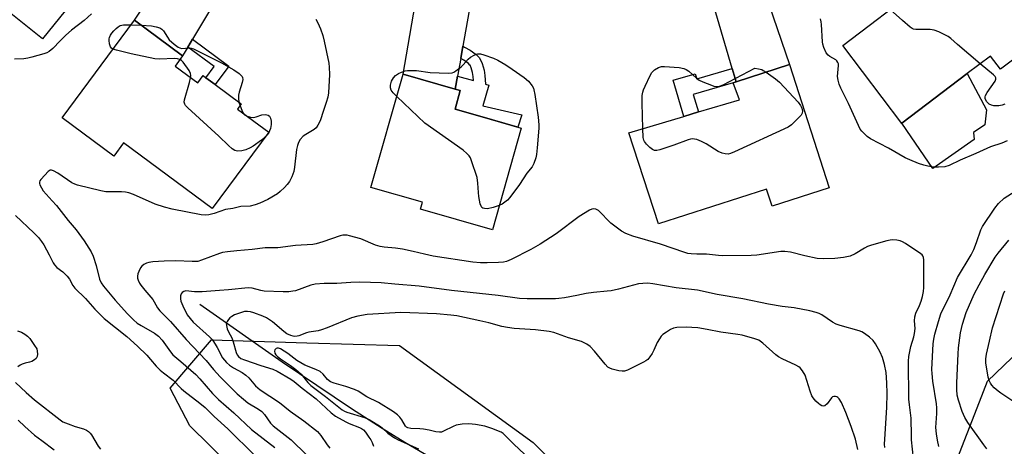
# Model space of a CAD drawing. Units: inches. Extents: x 1327761 to 1333762, y 517447 to 521447.
# Drawn here: x 1328021 to 1328363, y 518179 to 518327 of the extents above; entities that cross this region are included whole.
import ezdxf

# ---------------------------------------------------------------- set-up
doc = ezdxf.new("R2010")
doc.units = ezdxf.units.IN
doc.header["$MEASUREMENT"] = 0
for name, color, linetype in [('BLDG-Footprint', 5, 'Continuous'), ('CULTRL-Pad', 6, 'Continuous'), ('HYDRO-Single Line Stream', 4, 'Continuous'), ('NTRL-Trees', 3, 'Continuous'), ('TRANS-Driveway', 251, 'Continuous'), ('TRANS-Non Street Sidewalk', 7, 'Continuous'), ('Undefined', 1, 'Continuous')]:
    doc.layers.add(name, color=color, linetype=linetype)

msp = doc.modelspace()

# ---------------------------------------------------------------- linework, layer by layer
at = {"layer": 'BLDG-Footprint'}
for points, elevation in [([(1328020.02, 518369.31), (1328028.27, 518362.67), (1328029.39, 518364.08), (1328042.01, 518353.93), (1328040.64, 518352.23), (1328048.7, 518345.75), (1328028.56, 518320.71), (1327998.94, 518344.52), (1327995.07, 518339.71), (1327986.76, 518346.39), (1327979.31, 518337.13), (1327970.28, 518344.39), (1327978.05, 518354.05), (1327979.34, 518353.01), (1328006.57, 518386.87), (1328023.31, 518373.41)], 423.23), ([(1328377.74, 518322.4), (1328361.58, 518310.16), (1328358.09, 518314.77), (1328350.01, 518308.65), (1328327.27, 518291.42), (1328327.2, 518291.37), (1328306.72, 518318.41), (1328318.79, 518327.56), (1328321.23, 518329.41), (1328335.75, 518340.4), (1328331.68, 518345.77), (1328333.8, 518347.37), (1328349.7, 518359.42)], 421.32), ([(1328074.62, 518311.25), (1328082.5, 518305.4), (1328084.4, 518307.95), (1328085.35, 518307.25), (1328088.59, 518304.84), (1328097.65, 518298.11), (1328096.35, 518296.36), (1328107.19, 518288.3), (1328087.48, 518261.79), (1328056.75, 518284.63), (1328053.3, 518279.98), (1328035.33, 518293.34), (1328060.51, 518327.22), (1328077.25, 518314.79)], 421.29), ([(1328301.96, 518268.99), (1328282.16, 518262.61), (1328280.25, 518268.53), (1328242.62, 518256.42), (1328232.32, 518288.12), (1328251.42, 518293.81), (1328256.55, 518295.33), (1328270.82, 518299.58), (1328268.66, 518305.51), (1328269.66, 518305.83), (1328288.18, 518311.79)], 419.57), ([(1328194.97, 518289.74), (1328184.93, 518254.44), (1328159.94, 518261.54), (1328160.64, 518263.97), (1328142.7, 518269.07), (1328153.9, 518308.43), (1328172.02, 518303.28), (1328173.78, 518302.78), (1328171.94, 518296.29), (1328180.61, 518293.82)], 419.48)]:
    msp.add_lwpolyline(points, close=True, dxfattribs=dict(at, elevation=elevation))
at = {"layer": 'CULTRL-Pad'}
msp.add_lwpolyline([(1328352.4, 518285.77), (1328338.01, 518275.72), (1328330.51, 518286.66), (1328327.27, 518291.42), (1328350.01, 518308.65), (1328356.72, 518296.08), (1328356.09, 518290.86), (1328352.14, 518288.19)], close=True, dxfattribs=at)
at = {"layer": 'HYDRO-Single Line Stream'}
msp.add_lwpolyline([(1328083.23, 518228.61), (1328111.91, 518208.5), (1328136.01, 518192.29), (1328146.56, 518185.48), (1328154.51, 518180.57), (1328161.26, 518176.72), (1328169.61, 518172.21), (1328178.08, 518167.85), (1328184.95, 518164.53), (1328192.65, 518161.28), (1328217.08, 518151.7), (1328223.5, 518148.87), (1328228.15, 518146.49), (1328235.23, 518141.97), (1328241.77, 518137.14), (1328245.61, 518133.56), (1328254.76, 518124.05), (1328261.76, 518117.72), (1328279.85, 518102.45), (1328300.49, 518083.73), (1328305.59, 518079.39), (1328309.58, 518076.32), (1328315.69, 518072.67), (1328330.24, 518065.12)], dxfattribs=at)
at = {"layer": 'NTRL-Trees'}
for points in [[(1328345.62, 518172.61), (1328354.2, 518194.64), (1328357, 518201.81), (1328379.76, 518223.58), (1328409.45, 518247.33), (1328426.27, 518231.99), (1328417.36, 518180.04), (1328399.06, 518149.36)], [(1328258.79, 518010.42), (1328079.8, 518186.3), (1328072.97, 518199.33), (1328087.32, 518216.16), (1328120.47, 518215.17), (1328152.64, 518214.18), (1328199.15, 518180.53), (1328240.71, 518138.97)]]:
    msp.add_lwpolyline(points, dxfattribs=at)
at = {"layer": 'TRANS-Driveway'}
for points in [[(1328104.2, 518360.05), (1328080.7, 518320.59), (1328079.08, 518317.87), (1328077.25, 518314.79), (1328060.51, 518327.22), (1328088.07, 518369.05), (1328090.79, 518367.35), (1328096.17, 518364.24), (1328101.65, 518361.31)], [(1328269.66, 518305.83), (1328268.29, 518310.49), (1328258.7, 518343.27), (1328263.44, 518344.74), (1328269.11, 518346.7), (1328274.71, 518348.86), (1328275.43, 518349.17), (1328288.18, 518311.79)], [(1328177.9, 518336.47), (1328174.65, 518318.14), (1328173.91, 518313.94), (1328172.81, 518307.78), (1328172.02, 518303.28), (1328153.9, 518308.43), (1328159.3, 518339.55), (1328162.08, 518338.93), (1328168.04, 518337.82), (1328174.04, 518336.92)]]:
    msp.add_lwpolyline(points, close=True, dxfattribs=at)
at = {"layer": 'TRANS-Non Street Sidewalk'}
for points in [[(1328079.08, 518317.87), (1328080.7, 518320.59), (1328093.32, 518311.21), (1328088.59, 518304.84), (1328085.35, 518307.25), (1328088.2, 518311.09)], [(1328172.02, 518303.28), (1328172.81, 518307.78), (1328178.32, 518306.22), (1328178.24, 518307.63), (1328178.07, 518309.05), (1328177.57, 518310.71), (1328177.2, 518311.55), (1328177.14, 518311.65), (1328176.6, 518312.17), (1328175.04, 518313.31), (1328173.91, 518313.94), (1328174.65, 518318.14), (1328175.28, 518317.87), (1328177.25, 518316.77), (1328179.25, 518315.31), (1328180.38, 518314.21), (1328180.84, 518313.43), (1328181.42, 518312.12), (1328182.09, 518309.89), (1328182.32, 518307.99), (1328182.48, 518305.03), (1328183.7, 518304.69), (1328181.66, 518297.5), (1328195.12, 518294.32), (1328193.76, 518290.08), (1328180.61, 518293.82), (1328171.94, 518296.29), (1328173.78, 518302.78)], [(1328269.66, 518305.83), (1328268.66, 518305.51), (1328254.76, 518301.44), (1328256.55, 518295.33), (1328251.42, 518293.81), (1328247.74, 518306.38), (1328255.43, 518308.63), (1328255.94, 518306.88), (1328268.29, 518310.49)]]:
    msp.add_lwpolyline(points, close=True, dxfattribs=at)
at = {"layer": 'Undefined'}
for p, q in [((1328059.26, 518325.55, 422), (1328062.89, 518325.46, 422)), ((1328096.85, 518298.7, 422), (1328097.22, 518297.52, 422))]:
    msp.add_line(p, q, dxfattribs=at)
for points, elevation in [([(1328354.51, 518312.06), (1328346.6, 518318.73), (1328344.25, 518320.89), (1328343.32, 518321.56), (1328340.13, 518323.17), (1328338.49, 518323.81), (1328337.07, 518323.97), (1328332.14, 518324.04), (1328331.31, 518324.14), (1328330.79, 518324.3), (1328330.11, 518324.75), (1328327.5, 518327.15), (1328323.2, 518330.9)], 422), ([(1328045.55, 518329.42), (1328043.02, 518327.13), (1328038.68, 518323.7), (1328036.67, 518321.97), (1328034.71, 518320.09), (1328032.15, 518317.37), (1328030.83, 518316.31), (1328030.09, 518315.91), (1328029.02, 518315.53), (1328024.86, 518314.33), (1328023.46, 518314), (1328022.02, 518313.85), (1328018.83, 518313.7)], 422), ([(1328123.51, 518327.52), (1328124.2, 518326.27), (1328125.18, 518324.19), (1328126.02, 518321.89), (1328126.5, 518319.92), (1328128.02, 518312.29), (1328128.2, 518310.86), (1328128.27, 518308.35), (1328127.97, 518301.93), (1328127.73, 518300.51), (1328127.2, 518298.6), (1328126.18, 518295.82), (1328125.01, 518292.22), (1328124.28, 518290.71), (1328123.64, 518289.82), (1328123.03, 518289.27), (1328120.08, 518287.55), (1328119.18, 518286.9), (1328118.12, 518285.72), (1328117.58, 518284.76), (1328117.19, 518283.66), (1328116.86, 518282.27), (1328116.17, 518276.14), (1328115.92, 518274.69), (1328115.24, 518272.77), (1328114.46, 518271.23), (1328113.63, 518270.16), (1328112.66, 518269.11), (1328111.16, 518267.68), (1328110.22, 518266.95), (1328106.93, 518264.97), (1328104.05, 518263.67), (1328102.43, 518263.05), (1328100.74, 518262.65), (1328097.51, 518262.5), (1328094.67, 518261.82), (1328092.19, 518261.48), (1328088.23, 518260.1), (1328086.31, 518259.59), (1328085.16, 518259.49), (1328083.73, 518259.64), (1328073.65, 518261.53), (1328070.98, 518262.25), (1328067.69, 518263.33), (1328060.21, 518266.63), (1328058.54, 518267.25), (1328057.41, 518267.44), (1328055.97, 518267.56), (1328051.97, 518267.55), (1328050.54, 518267.64), (1328048.81, 518267.98), (1328040.75, 518269.87), (1328039.75, 518270.22), (1328038.77, 518270.69), (1328033.88, 518274.03), (1328032.38, 518274.89), (1328031.65, 518275.12), (1328031.2, 518275.06), (1328030.55, 518274.64), (1328029.31, 518273.41), (1328027.93, 518271.87), (1328027.64, 518271.43), (1328027.47, 518270.96), (1328027.5, 518270.47), (1328027.66, 518269.97), (1328028.16, 518268.95), (1328028.8, 518267.98), (1328031.94, 518264.51), (1328033.38, 518262.8), (1328037.48, 518257.61), (1328040.24, 518254.34), (1328043.05, 518250.53), (1328045.42, 518246.75), (1328046.2, 518245.19), (1328047.23, 518242), (1328048.37, 518237.28), (1328048.89, 518236.01), (1328049.75, 518234.84), (1328053.85, 518230), (1328058.12, 518225.18), (1328060.2, 518223.09), (1328061.51, 518222), (1328062.88, 518221.12), (1328067.44, 518218.47), (1328068.82, 518217.46), (1328070.12, 518216.03), (1328072.99, 518212.05), (1328073.9, 518210.94), (1328076.6, 518208.69), (1328081.87, 518204.09), (1328083.24, 518202.61), (1328087.59, 518197.51), (1328089.68, 518195.43), (1328095.03, 518190.82), (1328101.24, 518185), (1328109.29, 518178.73)], 420), ([(1328363.84, 518285.34), (1328361.98, 518284.55), (1328358.06, 518283.19), (1328353, 518280.91), (1328347.53, 518278.63), (1328343.65, 518276.74), (1328342.19, 518276.33), (1328339.97, 518276.16), (1328338.29, 518276.18), (1328336.27, 518276.48), (1328334.92, 518276.82), (1328333.09, 518277.44), (1328330.04, 518278.68), (1328328.43, 518279.44), (1328322.63, 518282.74), (1328316.38, 518285.97), (1328315.21, 518286.83), (1328313.33, 518288.71), (1328312.81, 518289.41), (1328312.14, 518290.67), (1328308.73, 518298.31), (1328306.05, 518303.64), (1328305.46, 518305), (1328305.11, 518306.33), (1328304.93, 518307.71), (1328305.23, 518311.53), (1328305.2, 518312.09), (1328305.06, 518312.56), (1328304.7, 518313.12), (1328304.36, 518313.43), (1328302.24, 518314.56), (1328301.59, 518315.02), (1328300.97, 518315.92), (1328300.16, 518317.75), (1328299.78, 518318.84), (1328299.62, 518319.7), (1328299.34, 518325.78), (1328299.25, 518326.61), (1328299, 518327.72)], 420), ([(1328053.05, 518317.19), (1328052.49, 518317.55), (1328052.21, 518317.98), (1328051.87, 518319.03), (1328051.71, 518320.16), (1328051.73, 518320.73), (1328051.86, 518321.26), (1328052.2, 518322), (1328052.66, 518322.68), (1328053.36, 518323.54), (1328054.2, 518324.39), (1328054.87, 518324.97), (1328055.59, 518325.39), (1328056.69, 518325.58), (1328059.26, 518325.55)], 422), ([(1328062.89, 518325.46), (1328066.41, 518325.29), (1328068.05, 518324.97), (1328069.35, 518324.56), (1328070.05, 518324.13), (1328070.63, 518323.51), (1328071.97, 518321.28), (1328072.62, 518320.42), (1328074.35, 518318.84), (1328075.74, 518317.8), (1328076.24, 518317.56), (1328076.91, 518317.43), (1328079.64, 518317.6), (1328080.19, 518317.52), (1328080.99, 518317.25), (1328090.77, 518312.37), (1328095.02, 518310.02), (1328096.91, 518308.68), (1328097.9, 518307.71), (1328098.11, 518307.3), (1328098.18, 518306.64), (1328097.98, 518305.56), (1328096.96, 518302.25), (1328096.69, 518301.14), (1328096.63, 518300.06), (1328096.85, 518298.7)], 422), ([(1328076.33, 518313.56), (1328075.44, 518313.84), (1328074.59, 518313.91), (1328069.08, 518313.68), (1328067.64, 518313.78), (1328059.38, 518315.49), (1328054.23, 518316.78), (1328053.05, 518317.19)], 422), ([(1328080.05, 518307.22), (1328080.09, 518307.95), (1328079.99, 518308.68), (1328079.52, 518309.72), (1328077.49, 518312.64), (1328076.89, 518313.24), (1328076.33, 518313.56)], 422), ([(1328151.7, 518300.72), (1328150.46, 518301.99), (1328149.78, 518302.93), (1328149.51, 518303.7), (1328149.47, 518304.7), (1328149.82, 518306), (1328150.5, 518307.22), (1328151.27, 518308.03), (1328152.34, 518308.74), (1328153.32, 518309.18), (1328154.64, 518309.57), (1328155.45, 518309.7), (1328156.83, 518309.77), (1328158.5, 518309.69), (1328163.28, 518309), (1328169.5, 518308.87), (1328170.94, 518308.98), (1328171.47, 518309.16), (1328172.23, 518309.59), (1328174.12, 518311.05), (1328174.76, 518311.66), (1328176.46, 518313.64), (1328177.32, 518314.39), (1328178.57, 518315.12), (1328179.11, 518315.33), (1328179.86, 518315.5), (1328180.83, 518315.5), (1328181.95, 518315.23), (1328185.26, 518314.02), (1328186.85, 518313.31), (1328189.59, 518311.72), (1328191.86, 518310.23), (1328196.02, 518307.26), (1328197.48, 518306), (1328198.74, 518304.36), (1328199.16, 518303.59), (1328199.34, 518303.05), (1328199.67, 518301.36), (1328200.88, 518293.52), (1328201.09, 518290.86), (1328201.08, 518289.72), (1328200.52, 518282.87), (1328200.24, 518280.54), (1328200.03, 518279.4), (1328199.36, 518277.48), (1328198.7, 518276.22), (1328196.87, 518274.07), (1328194.33, 518270.14), (1328190.94, 518265.66), (1328190.19, 518264.75), (1328189.3, 518263.97), (1328188.33, 518263.32), (1328187.32, 518262.83)], 420), ([(1328237.23, 518289.58), (1328237.02, 518298.38), (1328237.04, 518301.02), (1328237.18, 518302.17), (1328237.44, 518302.98), (1328238.03, 518304.3), (1328239.78, 518307.98), (1328240.33, 518308.99), (1328240.66, 518309.44), (1328241.27, 518309.97), (1328242.67, 518310.8), (1328243.66, 518311.08), (1328244.73, 518311.13), (1328249.82, 518310.76), (1328251.45, 518310.48), (1328252.24, 518310.12), (1328253.23, 518309.47), (1328255.86, 518307.11), (1328256.8, 518306.43), (1328258.1, 518305.8), (1328261.07, 518304.59), (1328261.89, 518304.33), (1328262.71, 518304.22), (1328263.83, 518304.32), (1328265.18, 518304.78), (1328276.13, 518310.61), (1328277.48, 518310.37), (1328278.53, 518310.07), (1328279.09, 518309.8), (1328280.05, 518309.17)], 420), ([(1328363, 518298.04), (1328362.18, 518297.75), (1328361.02, 518297.51), (1328360.14, 518297.42), (1328359.27, 518297.47), (1328358.43, 518297.67), (1328357.65, 518298.01), (1328357.2, 518298.35), (1328356.69, 518299.01), (1328356.27, 518300.03), (1328356.22, 518300.56), (1328356.34, 518301.09), (1328356.89, 518302.09), (1328359.65, 518305.99), (1328359.93, 518306.72), (1328359.91, 518307.17), (1328359.68, 518307.61), (1328359.12, 518308.21), (1328354.51, 518312.06)], 422), ([(1328105.96, 518286.64), (1328104.65, 518285.58), (1328101.77, 518283.48), (1328100.79, 518282.88), (1328099.25, 518282.18), (1328097.83, 518281.84), (1328096.37, 518281.74), (1328095.41, 518281.94), (1328094.49, 518282.48), (1328093.22, 518283.63), (1328089.89, 518286.95), (1328079.08, 518296.76), (1328078.28, 518297.58), (1328077.98, 518298.03), (1328077.84, 518298.77), (1328077.96, 518299.58), (1328079.68, 518305.52), (1328080.05, 518307.22)], 422), ([(1328280.05, 518309.17), (1328283.37, 518306.82), (1328284.73, 518305.73), (1328291.16, 518298.76), (1328292.03, 518297.61), (1328292.48, 518296.64), (1328292.69, 518295.61), (1328292.61, 518294.9), (1328292.21, 518294.21), (1328291.24, 518293.15), (1328288.92, 518290.92), (1328287.74, 518290.07), (1328269.09, 518281.44), (1328267.72, 518280.88), (1328266.9, 518280.72), (1328265.81, 518280.76), (1328264.74, 518280.97), (1328263.44, 518281.57), (1328259.2, 518284.22), (1328257.67, 518285.09), (1328256.02, 518285.72), (1328255.17, 518285.92), (1328254.61, 518285.97), (1328253.77, 518285.85), (1328252.94, 518285.6), (1328247.94, 518283.82), (1328243.17, 518282.23), (1328242.06, 518281.95), (1328241.28, 518281.94), (1328240.58, 518282.27), (1328239.71, 518282.99), (1328238.45, 518284.2), (1328237.75, 518285.08), (1328237.52, 518285.58), (1328237.37, 518286.41), (1328237.23, 518289.58)], 420), ([(1328187.32, 518262.83), (1328185.15, 518262.13), (1328183.22, 518261.67), (1328182.14, 518261.75), (1328181.65, 518261.92), (1328181.25, 518262.19), (1328180.98, 518262.6), (1328180.72, 518263.38), (1328180.23, 518265.96), (1328180.05, 518267.41), (1328179.92, 518270.63), (1328179.6, 518272.54), (1328177.7, 518278.36), (1328177.27, 518279.43), (1328176.83, 518280.15), (1328176.08, 518280.94), (1328174.75, 518282.02), (1328161.5, 518291.43), (1328151.7, 518300.72)], 420), ([(1328097.22, 518297.52), (1328097.78, 518295.94), (1328098.25, 518294.95)], 422), ([(1328098.25, 518294.95), (1328098.79, 518294.34), (1328099.64, 518293.91)], 422), ([(1328099.64, 518293.91), (1328100.89, 518293.53), (1328102.02, 518293.41), (1328102.85, 518293.59), (1328104.81, 518294.29), (1328105.94, 518294.44), (1328106.49, 518294.39), (1328107, 518294.23), (1328107.5, 518293.84), (1328107.85, 518293.21), (1328108.05, 518292.18), (1328108, 518291.02), (1328107.76, 518289.56), (1328107.51, 518288.74), (1328107.27, 518288.25), (1328106.63, 518287.35), (1328105.96, 518286.64)], 422), ([(1328340.1, 518179.06), (1328339.59, 518181.29), (1328339.25, 518183.48), (1328339.1, 518185.74), (1328339.43, 518190.61), (1328339.41, 518192.52), (1328339.26, 518193.9), (1328338.05, 518201.82), (1328337.74, 518204.44), (1328337.65, 518205.86), (1328338.19, 518214.81), (1328338.38, 518216.46), (1328338.73, 518218.09), (1328339.94, 518222.56), (1328340.82, 518225.16), (1328344.06, 518231.75), (1328346.65, 518237.86), (1328351.3, 518245.73), (1328352.3, 518247.58), (1328353.23, 518249.95), (1328354.71, 518254.35), (1328355.26, 518255.58), (1328359.54, 518261.91), (1328360.8, 518263.48), (1328362.83, 518265.43), (1328366.59, 518267.81)], 420), ([(1328019.22, 518259.38), (1328025.58, 518253.33), (1328027.14, 518251.67), (1328028.17, 518250.38), (1328028.97, 518249.15), (1328030.88, 518245.75), (1328032.26, 518242.9), (1328032.73, 518242.18), (1328033.53, 518241.34), (1328035.62, 518239.74), (1328037.07, 518238.31), (1328037.92, 518237.21), (1328039.14, 518235.03), (1328039.79, 518234.09), (1328043.49, 518230.5), (1328046.74, 518226.8), (1328050.03, 518223.63), (1328057.81, 518217.38), (1328061.59, 518213.99), (1328064.78, 518210.83), (1328066.09, 518209.37), (1328068.04, 518206.97), (1328069.46, 518205.59), (1328070.58, 518204.67), (1328073.99, 518202.11), (1328076.77, 518199.29), (1328077.65, 518198.49), (1328083.28, 518194.12), (1328085.06, 518192.62), (1328088.17, 518189.49), (1328092.99, 518185.26), (1328102.35, 518175.96)], 422), ([(1328331.34, 518174.98), (1328330.66, 518181.39), (1328330.57, 518182.85), (1328330.47, 518188.94), (1328329.87, 518193.64), (1328329.7, 518195.61), (1328329.51, 518208.76), (1328329.7, 518210.4), (1328330.38, 518213.8), (1328331.45, 518217.27), (1328331.68, 518218.4), (1328331.83, 518220.16), (1328331.6, 518222.76), (1328331.74, 518224.16), (1328332.15, 518225.47), (1328333.36, 518228.08), (1328333.95, 518229.58), (1328334.43, 518231.27), (1328334.79, 518232.98), (1328334.88, 518234.41), (1328334.85, 518243.98), (1328334.75, 518244.81), (1328334.58, 518245.3), (1328334.27, 518245.72), (1328333.85, 518246.09), (1328328.47, 518249.68), (1328327.45, 518250.25), (1328326.66, 518250.53), (1328325.53, 518250.77), (1328324.08, 518250.88), (1328323.21, 518250.82), (1328322.06, 518250.57), (1328316.67, 518249.01), (1328315.28, 518248.54), (1328314.25, 518248.02), (1328311.05, 518246.01), (1328309.3, 518245.22), (1328307, 518244.75), (1328304.01, 518244.39), (1328300.16, 518244.29), (1328297.87, 518244.43), (1328293.52, 518245.32), (1328288.57, 518246.67), (1328286.54, 518246.91), (1328285.14, 518246.81), (1328276.89, 518245.58), (1328274.84, 518245.42), (1328264.93, 518245.38), (1328263.52, 518245.46), (1328259.35, 518245.89), (1328256, 518245.89), (1328254.03, 518246.01), (1328252.91, 518246.17), (1328251.82, 518246.46), (1328243.4, 518249.46), (1328233.79, 518252.15), (1328231.32, 518253.1), (1328229.83, 518253.98), (1328226.13, 518256.74), (1328221.77, 518261.05), (1328220.87, 518261.55), (1328219.98, 518261.68), (1328219.45, 518261.55), (1328218.68, 518261.18), (1328215.12, 518258.98), (1328207.12, 518253), (1328201.51, 518249.38), (1328198.32, 518247.59), (1328191.41, 518244.03), (1328189.84, 518243.36), (1328188.8, 518243.12), (1328187.02, 518243), (1328183.17, 518242.91), (1328180.81, 518242.94), (1328178.14, 518243.11), (1328164.37, 518245.28), (1328161.36, 518245.9), (1328157.43, 518246.88), (1328153.72, 518247.63), (1328151.21, 518247.98), (1328147.26, 518248.34), (1328145.97, 518248.54), (1328144.35, 518249.08), (1328139.21, 518251.25), (1328135.25, 518252.34), (1328134.4, 518252.52), (1328133.59, 518252.58), (1328132.9, 518252.52), (1328132.06, 518252.31), (1328125.95, 518250.2), (1328123.69, 518249.55), (1328122.55, 518249.33), (1328116.51, 518248.92), (1328110.35, 518248.14), (1328105.93, 518248.16), (1328101.44, 518247.53), (1328096.07, 518247.12), (1328092.87, 518246.75), (1328091.14, 518246.49), (1328090.03, 518246.19), (1328083.87, 518243.84), (1328082.53, 518243.44), (1328080.57, 518243.37), (1328074.88, 518243.65), (1328070.89, 518243.5), (1328066.88, 518243.22), (1328065.46, 518243.05), (1328064.66, 518242.83), (1328063.73, 518242.33), (1328063.13, 518241.82), (1328062.64, 518241.14), (1328061.99, 518239.86), (1328061.69, 518239.06), (1328061.55, 518238.29), (1328061.6, 518237.59), (1328061.84, 518236.85), (1328062.31, 518235.9), (1328062.75, 518235.21), (1328064.12, 518233.44), (1328066.92, 518230.14), (1328067.4, 518229.43), (1328068.55, 518227.29), (1328069.35, 518226.23), (1328073.05, 518222.54), (1328078.45, 518216.23), (1328085.45, 518209.03), (1328088.01, 518205.82), (1328090.25, 518203.28), (1328096.21, 518197.41), (1328098.37, 518195.52), (1328099.97, 518194.3), (1328103.62, 518192.1), (1328104.79, 518191.27), (1328105.71, 518190.25), (1328107.83, 518187.27), (1328108.71, 518186.33), (1328115.02, 518181.42), (1328125.77, 518170.91)], 418), ([(1328356.82, 518178.35), (1328355.71, 518179.72), (1328350.16, 518187.48), (1328349.13, 518189.24), (1328348.27, 518191.27), (1328346.95, 518195.2), (1328346.52, 518196.93), (1328346.35, 518198.89), (1328346.33, 518201.27), (1328346.83, 518211.33), (1328347, 518213.35), (1328347.69, 518218.55), (1328348.35, 518221.57), (1328349.6, 518225.66), (1328352.34, 518232.02), (1328354.1, 518235.33), (1328356.09, 518238.85), (1328359.73, 518244.88), (1328360.78, 518246.26), (1328364.46, 518250.74)], 422), ([(1328321.32, 518178.75), (1328321.28, 518179.91), (1328321.33, 518181.67), (1328322.06, 518192.67), (1328322.17, 518197.52), (1328322.09, 518201.19), (1328321.76, 518204.77), (1328321.19, 518207.59), (1328320.55, 518210.09), (1328319.73, 518211.9), (1328318.1, 518214.74), (1328317.27, 518215.96), (1328316.06, 518217.1), (1328314.27, 518218.43), (1328313.34, 518218.9), (1328312.37, 518219.28), (1328305.79, 518221.2), (1328304.42, 518221.67), (1328303.17, 518222.36), (1328299.42, 518224.84), (1328298.49, 518225.29), (1328297.45, 518225.66), (1328295.28, 518226.25), (1328289.86, 518227.29), (1328285.71, 518227.74), (1328280.92, 518228.52), (1328272.02, 518230.47), (1328263.05, 518231.91), (1328256.27, 518233.38), (1328248.78, 518234.26), (1328240.69, 518235.62), (1328238.91, 518235.83), (1328237.17, 518235.78), (1328235.73, 518235.58), (1328228.79, 518233.76), (1328226.23, 518233.24), (1328224.78, 518233.05), (1328220.07, 518232.63), (1328217.51, 518232.22), (1328214.31, 518231.53), (1328210.04, 518230.8), (1328208.05, 518230.5), (1328206.88, 518230.44), (1328197.03, 518230.44), (1328194.35, 518230.55), (1328186.94, 518231.62), (1328170.7, 518233.36), (1328159.48, 518234.78), (1328151, 518235.48), (1328146.26, 518235.97), (1328138.82, 518236.21), (1328135.7, 518236.11), (1328130.84, 518235.8), (1328126.5, 518235.72), (1328123.38, 518235.48), (1328121.78, 518235.12), (1328116.46, 518233.24), (1328115.61, 518233.04), (1328114.21, 518232.89), (1328112.15, 518232.88), (1328105.62, 518233.11), (1328104.48, 518233.29), (1328101.43, 518234.07), (1328100.04, 518234.2), (1328093.16, 518233.52), (1328090.06, 518233.35), (1328084.05, 518232.87), (1328081.41, 518232.88), (1328078.32, 518233.17), (1328077.65, 518233.01), (1328077.05, 518232.59), (1328076.76, 518232.2), (1328076.56, 518231.48), (1328076.55, 518230.4), (1328076.69, 518229.57), (1328077.31, 518227.96), (1328078.87, 518224.9), (1328079.86, 518223.55), (1328080.95, 518222.28), (1328086.58, 518217.19), (1328087.59, 518216.12), (1328089.31, 518213.56), (1328091.15, 518209.97), (1328091.78, 518209.08), (1328092.5, 518208.26), (1328093.56, 518207.37), (1328094.91, 518206.4), (1328097.9, 518204.78), (1328099.22, 518203.9), (1328100.22, 518202.95), (1328102.64, 518200.23), (1328104.24, 518198.77), (1328110.93, 518194.37), (1328114.59, 518191.34), (1328119.44, 518188.02), (1328124.09, 518184.33), (1328125.35, 518182.92), (1328127.52, 518179.7), (1328128.41, 518178.53)], 416), ([(1328366.19, 518194.59), (1328361.63, 518197.6), (1328360.7, 518198.31), (1328359.36, 518199.5), (1328358.55, 518200.37), (1328358.11, 518201.07), (1328357.62, 518202.07), (1328357.27, 518203.16), (1328356.4, 518208.15), (1328356.42, 518209.54), (1328356.69, 518211.23), (1328357.67, 518215.76), (1328358.8, 518220.35), (1328362.63, 518232.11), (1328363.04, 518233.21)], 424), ([(1328311.96, 518178.03), (1328311.13, 518181.66), (1328309.63, 518186.07), (1328307.83, 518190.9), (1328306.24, 518194.43), (1328305.43, 518195.67), (1328305.04, 518196.08), (1328304.6, 518196.39), (1328304.19, 518196.53), (1328303.57, 518196.52), (1328303.17, 518196.34), (1328302.81, 518196), (1328301.28, 518193.95), (1328300.52, 518193.25), (1328299.9, 518193.14), (1328299.46, 518193.25), (1328298.81, 518193.56), (1328298.24, 518194), (1328297.41, 518194.85), (1328296.45, 518195.99), (1328295.97, 518196.73), (1328295.33, 518198.33), (1328293.61, 518203.86), (1328292.76, 518205.38), (1328291.86, 518206.48), (1328291.4, 518206.83), (1328290.46, 518207.36), (1328285.62, 518209.55), (1328284.39, 518210.21), (1328283.49, 518210.92), (1328278.93, 518215), (1328277.51, 518216.03), (1328276.18, 518216.54), (1328271.7, 518217.75), (1328270.26, 518218.02), (1328264.34, 518218.78), (1328259.6, 518219.79), (1328256.31, 518220.29), (1328254.29, 518220.47), (1328252.55, 518220.52), (1328249.03, 518220.4), (1328247.9, 518220.22), (1328246.87, 518219.77), (1328245.39, 518218.89), (1328244.23, 518218.06), (1328243.64, 518217.44), (1328242.97, 518216.49), (1328242.22, 518215.22), (1328241.04, 518212.53), (1328240.49, 518211.48), (1328239.7, 518210.22), (1328238.96, 518209.33), (1328238.26, 518208.83), (1328237.49, 518208.41), (1328231.91, 518205.68), (1328230.84, 518205.29), (1328230.01, 518205.25), (1328228.88, 518205.43), (1328226.61, 518206), (1328225.8, 518206.28), (1328225.08, 518206.7), (1328224.08, 518207.71), (1328220.38, 518212.24), (1328218.86, 518213.88), (1328217.76, 518214.71), (1328215.91, 518215.54), (1328211.4, 518216.87), (1328206.26, 518218.7), (1328204.71, 518219.09), (1328199.88, 518219.7), (1328192.45, 518220.11), (1328190.2, 518220.4), (1328188.25, 518220.8), (1328183.66, 518222.08), (1328180.55, 518222.83), (1328172.62, 518224.48), (1328170.45, 518224.75), (1328165.55, 518225.19), (1328153.09, 518225.72), (1328141.41, 518225.02), (1328138.21, 518224.38), (1328135.92, 518223.78), (1328127.44, 518220.34), (1328125.48, 518219.63), (1328124.33, 518219.35), (1328121.09, 518218.83), (1328120.27, 518218.58), (1328117.62, 518217.53), (1328117.06, 518217.4), (1328116.19, 518217.33), (1328115.63, 518217.4), (1328114.84, 518217.62), (1328113.47, 518218.29), (1328112.39, 518219.12), (1328108.55, 518222.47), (1328106.44, 518223.81), (1328105.12, 518224.41), (1328102.03, 518225.58), (1328100.89, 518225.92), (1328099.79, 518226.05), (1328098.71, 518225.96), (1328097.69, 518225.67), (1328095.34, 518224.81), (1328094.35, 518224.33), (1328093.7, 518223.83), (1328093.15, 518223.23), (1328092.69, 518222.58), (1328092.42, 518221.88), (1328092.46, 518221.11), (1328092.79, 518220.04), (1328093.23, 518218.98), (1328094.32, 518216.86), (1328094.79, 518215.47), (1328095.84, 518211.77), (1328096.16, 518210.98), (1328096.63, 518210.36), (1328097.47, 518209.74), (1328098.81, 518209.17), (1328104.41, 518207.21), (1328108.56, 518206.03), (1328110.16, 518205.31), (1328114.89, 518202.53), (1328116.01, 518201.75), (1328118.75, 518199.4), (1328123.63, 518195.62), (1328128.94, 518190.81), (1328130.44, 518189.64), (1328133.93, 518187.63), (1328135.18, 518187.07), (1328138.79, 518185.72), (1328139.44, 518185.39), (1328140.09, 518184.89), (1328140.84, 518184.04), (1328142.01, 518182.41), (1328142.63, 518181.44), (1328143.12, 518180.47), (1328143.58, 518179.18)], 414), ([(1328196.08, 518176.45), (1328192.35, 518179.93), (1328189.31, 518183.07), (1328188.68, 518183.61), (1328187.97, 518184.06), (1328184.73, 518185.34), (1328182.25, 518186.19), (1328179.09, 518186.73), (1328176.78, 518186.99), (1328174.41, 518186.85), (1328172.37, 518186.52), (1328171.3, 518186.09), (1328167.91, 518184.39), (1328167.23, 518184.15), (1328166.55, 518184.05), (1328165.28, 518184.17), (1328162.92, 518184.78), (1328161.02, 518185.16), (1328159.68, 518185.29), (1328156.58, 518185.4), (1328155.53, 518185.59), (1328155.09, 518185.83), (1328154.73, 518186.19), (1328153.47, 518188.4), (1328152.75, 518189.31), (1328151.95, 518190.15), (1328150.58, 518191.14), (1328145.34, 518194.42), (1328141.26, 518196.37), (1328138.33, 518198.29), (1328137, 518198.97), (1328134, 518199.98), (1328129.91, 518201.08), (1328128.62, 518201.61), (1328127.64, 518202.35), (1328126.1, 518204.22), (1328125.1, 518205.13), (1328123.56, 518205.9), (1328119.78, 518207.32), (1328116.98, 518209.03), (1328113.79, 518211.44), (1328111.26, 518213.02), (1328110.56, 518213.31), (1328110.12, 518213.32), (1328109.76, 518213.14), (1328109.34, 518212.64), (1328109.2, 518212.23), (1328109.3, 518211.59), (1328109.63, 518210.97), (1328110.19, 518210.39), (1328111.32, 518209.54), (1328114.77, 518207.3), (1328116.57, 518205.91), (1328118.49, 518204.21), (1328120.83, 518201.33), (1328121.87, 518200.27), (1328126.97, 518196.44), (1328132.66, 518191.91), (1328133.56, 518191.36), (1328134.32, 518191.03), (1328140.49, 518189.15), (1328142.08, 518188.49), (1328146.08, 518186.06), (1328146.76, 518185.52), (1328148.59, 518183.72), (1328150.87, 518182.14), (1328152.15, 518181.48), (1328159.27, 518178.27)], 412)]:
    msp.add_lwpolyline(points, dxfattribs=dict(at, elevation=elevation))
for points in [[(1328019.84, 518219.33, 424), (1328021.21, 518218.83, 424), (1328022.44, 518218.13, 424), (1328023.33, 518217.45, 424), (1328024.12, 518216.63, 424), (1328025.82, 518214.25, 424), (1328026.53, 518213, 424), (1328026.73, 518212.21, 424), (1328026.76, 518211.15, 424), (1328026.65, 518210.38, 424), (1328026.33, 518209.72, 424), (1328025.76, 518209.2, 424), (1328024.83, 518208.65, 424), (1328024.08, 518208.37, 424), (1328022.51, 518208.05, 424), (1328021.52, 518207.74, 424), (1328020.83, 518207.4, 424), (1328020.01, 518206.76, 424)], [(1328019.19, 518201.33, 424), (1328022.84, 518197.93, 424), (1328025.77, 518195.38, 424), (1328034.65, 518188.33, 424), (1328035.65, 518187.74, 424), (1328037.51, 518186.94, 424), (1328039.96, 518186.02, 424), (1328042.83, 518185.22, 424), (1328043.81, 518184.77, 424), (1328044.48, 518184.34, 424), (1328045.09, 518183.79, 424), (1328045.62, 518183.13, 424), (1328047.88, 518179.27, 424), (1328048.68, 518178.13, 424)], [(1328020.11, 518188.25, 426), (1328022.37, 518186.1, 426), (1328025.77, 518183.1, 426), (1328028.27, 518181.15, 426), (1328032.64, 518178, 426)]]:
    msp.add_polyline3d(points, dxfattribs=at)

doc.saveas('drawing.dxf')
